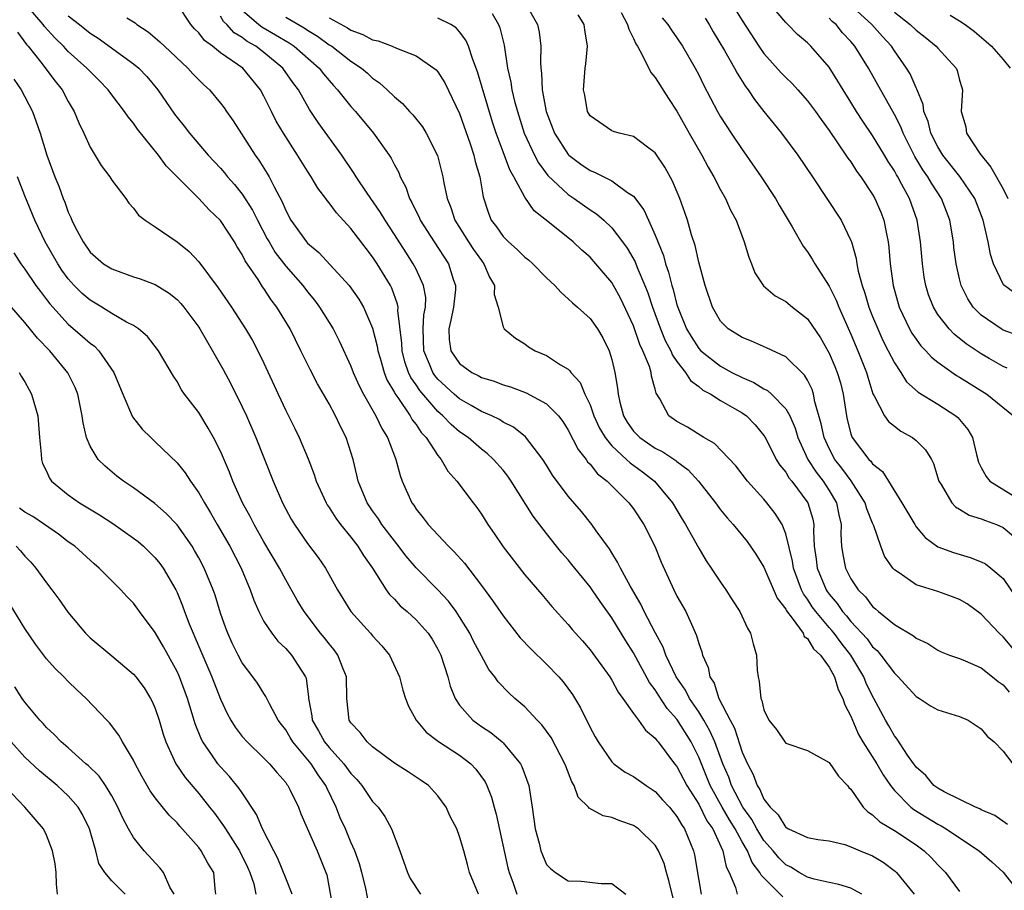
# Model space of a CAD drawing. Units: inches. Extents: x 2637000 to 2640000, y 1479000 to 1482000.
# Drawn here: x 2637827 to 2637917, y 1481709 to 1481789 of the extents above; entities that cross this region are included whole.
import ezdxf

# ---------------------------------------------------------------- set-up
doc = ezdxf.new("R2010")
doc.units = ezdxf.units.IN
doc.header["$MEASUREMENT"] = 0
doc.layers.add('LD26371479_2ft', color=220, linetype='Continuous')

msp = doc.modelspace()

# ---------------------------------------------------------------- linework, layer by layer
at = {"layer": 'LD26371479_2ft'}
for points, elevation in [([(2637891.626, 1481791.626), (2637893, 1481789.374), (2637894.541, 1481787), (2637895, 1481786.345), (2637896.574, 1481784.574), (2637897, 1481784.126), (2637897.583, 1481783.583), (2637898.123, 1481783), (2637899, 1481781.999), (2637899.739, 1481781), (2637900.253, 1481780.253), (2637901, 1481779.247), (2637902.55, 1481777), (2637902.724, 1481776.724), (2637903, 1481776.36), (2637903.523, 1481775.523), (2637903.916, 1481775), (2637905, 1481773.37), (2637905.208, 1481773), (2637905.745, 1481771.745), (2637906.033, 1481771), (2637906.265, 1481769.735), (2637906.431, 1481769), (2637906.496, 1481768.496), (2637906.625, 1481767), (2637906.893, 1481765), (2637907.44, 1481763), (2637908.396, 1481761), (2637908.613, 1481760.613), (2637909, 1481760.052), (2637909.447, 1481759.447), (2637909.882, 1481759), (2637910.404, 1481758.404), (2637911, 1481757.938), (2637912.727, 1481756.727), (2637913, 1481756.572), (2637915.513, 1481755), (2637917.951, 1481753)], 8370), ([(2637886.645, 1481708.645), (2637886.248, 1481710.248), (2637886.022, 1481711), (2637885.811, 1481711.811), (2637885.301, 1481713), (2637885, 1481713.512), (2637883.447, 1481715), (2637883, 1481715.322), (2637881.752, 1481715.752), (2637881, 1481716.065), (2637880.216, 1481716.216), (2637878.916, 1481716.916), (2637878.861, 1481717), (2637877.912, 1481717.912), (2637877.534, 1481719), (2637877.327, 1481719.327), (2637876.767, 1481720.767), (2637876.695, 1481721), (2637875.418, 1481723.418), (2637875, 1481724.001), (2637874.575, 1481724.575), (2637874.148, 1481725), (2637873, 1481726.242), (2637872.096, 1481727), (2637871.52, 1481727.52), (2637870.546, 1481728.546), (2637870.229, 1481729), (2637869.683, 1481729.683), (2637869, 1481730.916), (2637868.29, 1481732.29), (2637867.943, 1481733), (2637867, 1481734.512), (2637866.675, 1481735), (2637865.965, 1481735.965), (2637865, 1481737.01), (2637863, 1481739.03), (2637862.095, 1481740.095), (2637861.232, 1481741.232), (2637861, 1481741.501), (2637859.858, 1481743), (2637859.53, 1481743.53), (2637859, 1481744.251), (2637858.484, 1481745), (2637857.664, 1481747), (2637857.548, 1481747.548), (2637857.203, 1481749), (2637856.571, 1481751), (2637856.036, 1481752.036), (2637855.595, 1481753), (2637855, 1481754.099), (2637853.94, 1481755.94), (2637853.254, 1481757.254), (2637852.403, 1481759), (2637851.397, 1481761), (2637850.191, 1481763), (2637849.678, 1481763.677), (2637849, 1481764.718), (2637848.88, 1481764.879), (2637848.46, 1481765.54), (2637847.273, 1481767.273), (2637847, 1481767.846), (2637846.542, 1481768.542), (2637846.278, 1481769), (2637845, 1481770.979), (2637843.958, 1481771.958), (2637843, 1481772.993), (2637840.012, 1481776.012), (2637839.289, 1481777), (2637837.371, 1481779.371), (2637837, 1481779.918), (2637836.501, 1481780.501), (2637836.184, 1481781), (2637835, 1481782.539), (2637834.666, 1481783), (2637833.841, 1481783.841), (2637833, 1481784.669), (2637832.709, 1481785), (2637831, 1481786.539), (2637830.571, 1481787), (2637829.769, 1481787.769), (2637828.822, 1481788.821), (2637828.696, 1481789), (2637826.982, 1481791)], 8340), ([(2637896.742, 1481708.742), (2637894.738, 1481710.738), (2637894.638, 1481711), (2637893.919, 1481711.919), (2637893.485, 1481713), (2637893, 1481713.808), (2637892.352, 1481715), (2637891.833, 1481715.833), (2637891.168, 1481717), (2637890.067, 1481719), (2637889, 1481721.612), (2637888.305, 1481723), (2637887, 1481725.095), (2637886.091, 1481726.091), (2637885.3, 1481727.3), (2637885, 1481727.791), (2637884.469, 1481728.469), (2637883, 1481731.188), (2637882.294, 1481732.294), (2637881, 1481734.426), (2637879.928, 1481735.929), (2637879.203, 1481737), (2637879, 1481737.285), (2637877.59, 1481739), (2637877.339, 1481739.339), (2637877, 1481739.753), (2637876.405, 1481740.406), (2637875.923, 1481741), (2637875, 1481742.167), (2637873.774, 1481743.774), (2637871.755, 1481747), (2637871.451, 1481747.451), (2637871, 1481747.995), (2637870.119, 1481749), (2637869.538, 1481749.539), (2637869, 1481749.932), (2637867.775, 1481751), (2637867, 1481751.541), (2637866.212, 1481752.212), (2637865.466, 1481753), (2637865, 1481753.4), (2637863.328, 1481755.329), (2637863, 1481755.843), (2637862.521, 1481756.521), (2637862.308, 1481757), (2637861.969, 1481757.969), (2637861.711, 1481759), (2637861.685, 1481759.685), (2637861.319, 1481762.681), (2637861.339, 1481763), (2637861.294, 1481763.294), (2637860.755, 1481764.755), (2637860.627, 1481765), (2637859.417, 1481767), (2637859, 1481767.633), (2637858.393, 1481768.393), (2637857, 1481770.227), (2637855.668, 1481771.668), (2637855, 1481772.591), (2637854.807, 1481772.807), (2637854.681, 1481773), (2637853.948, 1481773.948), (2637853.337, 1481775), (2637853, 1481775.512), (2637852.079, 1481777), (2637850.784, 1481779), (2637850.129, 1481780.129), (2637849.69, 1481781), (2637849, 1481782.429), (2637848.694, 1481783), (2637847.046, 1481785), (2637845, 1481786.406), (2637844.252, 1481787), (2637843.532, 1481787.532), (2637843, 1481788.239), (2637842.616, 1481788.616), (2637842.272, 1481789), (2637841, 1481790.914)], 8346), ([(2637873.045, 1481791), (2637874.174, 1481789), (2637874.31, 1481788.31), (2637874.481, 1481787), (2637874.43, 1481785.57), (2637874.465, 1481785), (2637874.536, 1481784.536), (2637874.588, 1481783), (2637874.963, 1481781), (2637875.738, 1481779), (2637877, 1481777.047), (2637877.048, 1481777), (2637878.158, 1481776.159), (2637879, 1481775.562), (2637879.415, 1481775.415), (2637881, 1481774.612), (2637882.437, 1481773.563), (2637883, 1481773.203), (2637883.948, 1481771.948), (2637884.365, 1481771), (2637885, 1481769.634), (2637885.763, 1481767.763), (2637885.955, 1481767), (2637886.231, 1481766.231), (2637886.521, 1481765), (2637886.64, 1481764.64), (2637887, 1481763.204), (2637887.101, 1481762.899), (2637887.884, 1481761), (2637888.299, 1481760.299), (2637889, 1481759.198), (2637889.185, 1481759), (2637891, 1481757.569), (2637892.054, 1481757), (2637893, 1481756.519), (2637894.08, 1481756.08), (2637895, 1481755.505), (2637895.341, 1481755.341), (2637895.708, 1481755), (2637897, 1481753.655), (2637897.371, 1481753), (2637897.866, 1481751.866), (2637898.113, 1481751), (2637899.05, 1481749), (2637899.812, 1481747.812), (2637900.454, 1481747), (2637901, 1481746.143), (2637901.685, 1481745), (2637901.896, 1481743.896), (2637902.111, 1481743), (2637902.083, 1481742.083), (2637902.145, 1481741), (2637902.255, 1481740.255), (2637902.5, 1481739), (2637903, 1481737.998), (2637903.656, 1481737), (2637904.342, 1481736.342), (2637905, 1481735.461), (2637905.26, 1481735.26), (2637905.549, 1481735), (2637907, 1481733.809), (2637908.764, 1481732.764), (2637909, 1481732.539), (2637910.067, 1481732.068), (2637911, 1481731.443), (2637911.299, 1481731.299), (2637912.076, 1481731), (2637913, 1481730.681), (2637913.519, 1481730.481), (2637915, 1481729.813), (2637916.037, 1481729), (2637916.565, 1481728.565), (2637917, 1481728.248), (2637917.573, 1481727.573)], 8360), ([(2637917.38, 1481757.38), (2637917, 1481757.545), (2637915.712, 1481758.288), (2637915, 1481758.705), (2637913.616, 1481759.616), (2637912.507, 1481760.507), (2637912.034, 1481761), (2637911, 1481762.343), (2637910.586, 1481763), (2637910.146, 1481764.147), (2637909.887, 1481765), (2637909.754, 1481765.754), (2637909.585, 1481767), (2637909.4, 1481769), (2637909.098, 1481771), (2637908.394, 1481773), (2637907.7, 1481774.3), (2637907.306, 1481775), (2637907.186, 1481775.187), (2637907, 1481775.538), (2637906.418, 1481776.417), (2637906.083, 1481777), (2637905, 1481778.793), (2637904.1, 1481780.1), (2637903.521, 1481781), (2637903, 1481781.864), (2637902.284, 1481783), (2637901.805, 1481783.805), (2637901, 1481785.075), (2637899.323, 1481787), (2637899.153, 1481787.153), (2637899, 1481787.32), (2637898.091, 1481788.091), (2637897.203, 1481789), (2637897, 1481789.19), (2637895.268, 1481791.268)], 8372), ([(2637918.206, 1481764.206), (2637917.043, 1481765.043), (2637916.114, 1481767), (2637915.841, 1481767.841), (2637915.616, 1481769), (2637915.168, 1481771), (2637914.408, 1481773), (2637913.017, 1481775.017), (2637911.46, 1481777), (2637911, 1481777.749), (2637910.365, 1481779), (2637910.096, 1481780.096), (2637909.725, 1481781), (2637909.652, 1481781.652), (2637909.065, 1481783.064), (2637909, 1481783.177), (2637908.455, 1481784.455), (2637908.129, 1481785), (2637907, 1481786.594), (2637906.738, 1481787), (2637905.902, 1481787.902), (2637904.933, 1481789), (2637902.885, 1481790.885)], 8376), ([(2637831, 1481789.819), (2637832.037, 1481789), (2637833, 1481788.211), (2637833.749, 1481787.749), (2637837, 1481785.394), (2637837.477, 1481785), (2637838.217, 1481784.217), (2637839.232, 1481783), (2637840.769, 1481780.769), (2637841, 1481780.456), (2637841.658, 1481779.658), (2637842.157, 1481779), (2637843.877, 1481777), (2637845, 1481775.777), (2637845.358, 1481775.358), (2637845.635, 1481775), (2637846.284, 1481774.284), (2637847, 1481773.394), (2637847.939, 1481771.939), (2637848.395, 1481771), (2637849.301, 1481769.301), (2637849.464, 1481769), (2637850.038, 1481768.038), (2637851, 1481766.778), (2637852.573, 1481765), (2637853, 1481764.425), (2637853.642, 1481763.642), (2637854.121, 1481763), (2637855.357, 1481761), (2637855.921, 1481759.921), (2637857, 1481757.587), (2637857.219, 1481757), (2637857.76, 1481755.76), (2637858.151, 1481755), (2637859.296, 1481753), (2637859.842, 1481751.841), (2637860.38, 1481751), (2637861.087, 1481749.086), (2637861.134, 1481749), (2637861.517, 1481747.517), (2637861.719, 1481747), (2637862.61, 1481745), (2637862.778, 1481744.778), (2637863, 1481744.424), (2637863.634, 1481743.634), (2637864.107, 1481743), (2637865.982, 1481741), (2637866.506, 1481740.506), (2637867.443, 1481739.443), (2637869, 1481737.41), (2637870.029, 1481736.028), (2637871, 1481734.601), (2637872.585, 1481732.585), (2637873.562, 1481731.563), (2637875, 1481730.169), (2637876.131, 1481729), (2637876.53, 1481728.53), (2637877.378, 1481727.378), (2637878.127, 1481726.127), (2637878.675, 1481725), (2637878.792, 1481724.792), (2637879, 1481724.328), (2637879.462, 1481723.462), (2637879.734, 1481723), (2637881, 1481721.187), (2637881.203, 1481721), (2637882.235, 1481720.235), (2637883, 1481719.821), (2637884.153, 1481719), (2637885, 1481718.453), (2637885.679, 1481717.679), (2637886.303, 1481717), (2637887, 1481716.151), (2637887.405, 1481715.405), (2637887.693, 1481715), (2637888.522, 1481713), (2637888.618, 1481712.618), (2637889, 1481710.263), (2637889.229, 1481709)], 8342), ([(2637836.384, 1481789.616), (2637837.15, 1481789.15), (2637837.316, 1481789), (2637838.332, 1481788.332), (2637839.427, 1481787.427), (2637839.848, 1481787), (2637842.004, 1481785), (2637842.469, 1481784.469), (2637843, 1481783.91), (2637843.465, 1481783.464), (2637843.992, 1481783), (2637845, 1481781.772), (2637845.331, 1481781.332), (2637845.549, 1481781), (2637846.158, 1481780.158), (2637848.19, 1481777), (2637848.533, 1481776.532), (2637849.304, 1481775.305), (2637849.476, 1481775), (2637849.926, 1481774.074), (2637850.679, 1481772.68), (2637851, 1481771.881), (2637851.487, 1481771), (2637852.906, 1481769), (2637853, 1481768.893), (2637854.038, 1481768.038), (2637856.842, 1481765), (2637857.728, 1481763.728), (2637858.146, 1481763), (2637859, 1481761.082), (2637859.418, 1481759.418), (2637859.473, 1481759), (2637859.681, 1481758.319), (2637860.05, 1481757), (2637860.317, 1481756.317), (2637861, 1481755.161), (2637861.05, 1481755.049), (2637861.318, 1481754.682), (2637862.462, 1481753), (2637862.648, 1481752.648), (2637863, 1481752.203), (2637863.475, 1481751.475), (2637863.934, 1481751), (2637865, 1481749.357), (2637865.307, 1481749), (2637865.919, 1481747.919), (2637866.746, 1481747), (2637868.237, 1481745), (2637868.575, 1481744.575), (2637869, 1481743.961), (2637869.596, 1481743), (2637870.179, 1481742.179), (2637871, 1481740.952), (2637873, 1481738.374), (2637874.567, 1481736.567), (2637875.475, 1481735.475), (2637877, 1481733.798), (2637877.348, 1481733.348), (2637877.649, 1481733), (2637878.297, 1481732.297), (2637879, 1481731.482), (2637880.813, 1481729), (2637881, 1481728.702), (2637881.585, 1481727.585), (2637882.027, 1481727), (2637883, 1481725.617), (2637883.46, 1481725), (2637884.096, 1481724.096), (2637885, 1481723.346), (2637885.139, 1481723.139), (2637885.268, 1481723), (2637886.787, 1481721), (2637887, 1481720.74), (2637887.899, 1481719), (2637889, 1481717.277), (2637889.758, 1481715.758), (2637890.289, 1481715), (2637891.221, 1481713), (2637891.526, 1481711.526), (2637891.816, 1481711), (2637892.397, 1481709.603), (2637892.551, 1481709)], 8344), ([(2637903.997, 1481709), (2637903, 1481709.54), (2637901.903, 1481709.903), (2637901, 1481710.058), (2637899.63, 1481710.37), (2637899, 1481710.569), (2637898.241, 1481711), (2637897.478, 1481711.478), (2637897, 1481711.711), (2637896.357, 1481712.357), (2637895.837, 1481713), (2637895, 1481713.952), (2637894.344, 1481715), (2637893.873, 1481715.873), (2637893.062, 1481717), (2637892.027, 1481719), (2637891.762, 1481719.762), (2637891.233, 1481721), (2637890.484, 1481723), (2637890.036, 1481724.036), (2637889.477, 1481725), (2637889, 1481725.775), (2637888.16, 1481727), (2637887.776, 1481727.776), (2637886.919, 1481729), (2637885.972, 1481731), (2637885.726, 1481731.726), (2637885.017, 1481733), (2637883.991, 1481735), (2637883.679, 1481735.68), (2637882.71, 1481737.29), (2637881.789, 1481739), (2637881.541, 1481739.541), (2637881, 1481740.39), (2637880.78, 1481740.78), (2637880.605, 1481741), (2637879.572, 1481742.428), (2637879.175, 1481743), (2637878.204, 1481744.204), (2637877, 1481745.625), (2637875.56, 1481747.56), (2637875, 1481748.482), (2637874.662, 1481749), (2637873.07, 1481751.069), (2637871.954, 1481751.954), (2637871, 1481752.428), (2637870.661, 1481752.661), (2637869.954, 1481753), (2637869, 1481753.417), (2637868.056, 1481753.944), (2637867, 1481754.565), (2637866.494, 1481755), (2637865, 1481756.367), (2637864.711, 1481756.711), (2637864.527, 1481757), (2637864.245, 1481757.755), (2637863.718, 1481759), (2637863.648, 1481761), (2637863.711, 1481762.289), (2637863.855, 1481763), (2637863.882, 1481763.881), (2637863.69, 1481765), (2637863, 1481766.49), (2637862.739, 1481767), (2637862.048, 1481768.048), (2637861, 1481769.7), (2637860.137, 1481771), (2637859.724, 1481771.724), (2637858.508, 1481773.493), (2637857.495, 1481775), (2637857.309, 1481775.31), (2637856.157, 1481777), (2637853.994, 1481779.994), (2637853.193, 1481781.193), (2637852.164, 1481783), (2637851.667, 1481783.667), (2637850.746, 1481785), (2637849, 1481786.432), (2637848.246, 1481787), (2637847.452, 1481787.452), (2637847, 1481787.803), (2637846.246, 1481788.247), (2637845.576, 1481789), (2637845.278, 1481789.278), (2637845, 1481789.789)], 8348), ([(2637847, 1481790.329), (2637848.541, 1481789), (2637848.799, 1481788.799), (2637850.066, 1481788.066), (2637851.316, 1481787.315), (2637851.781, 1481787), (2637854.078, 1481785), (2637854.471, 1481784.471), (2637855, 1481783.843), (2637855.397, 1481783.397), (2637855.78, 1481783), (2637857, 1481781.455), (2637857.409, 1481781), (2637859.063, 1481779), (2637860.512, 1481777), (2637860.708, 1481776.708), (2637861, 1481776.107), (2637861.394, 1481775.394), (2637861.539, 1481775), (2637862.049, 1481774.049), (2637862.389, 1481773), (2637862.618, 1481772.618), (2637863, 1481771.802), (2637863.271, 1481771.271), (2637863.379, 1481771), (2637864.655, 1481769), (2637865.976, 1481767), (2637866.417, 1481765.583), (2637866.629, 1481765), (2637866.615, 1481764.615), (2637866.431, 1481763), (2637866.191, 1481761.81), (2637866.002, 1481761), (2637866.036, 1481760.036), (2637866.184, 1481759), (2637867, 1481757.812), (2637868.113, 1481757), (2637868.709, 1481756.709), (2637869, 1481756.539), (2637870.18, 1481756.18), (2637871, 1481755.863), (2637871.669, 1481755.669), (2637873.129, 1481755.129), (2637875, 1481754.117), (2637876.109, 1481753), (2637876.497, 1481752.497), (2637877, 1481751.696), (2637877.905, 1481749.905), (2637878.635, 1481749), (2637878.778, 1481748.778), (2637879, 1481748.553), (2637879.683, 1481747.683), (2637880.569, 1481747), (2637882.582, 1481745), (2637883, 1481744.462), (2637883.958, 1481743), (2637884.972, 1481741), (2637885.548, 1481739.548), (2637886.708, 1481737), (2637887, 1481736.419), (2637887.804, 1481735), (2637888.445, 1481733.555), (2637888.808, 1481732.808), (2637889, 1481732.063), (2637889.279, 1481731.279), (2637889.342, 1481731), (2637889.856, 1481729.856), (2637890.008, 1481729), (2637890.416, 1481728.416), (2637890.86, 1481727), (2637891.88, 1481725), (2637892.279, 1481724.279), (2637893, 1481722.069), (2637893.475, 1481721), (2637894.003, 1481720.003), (2637894.366, 1481719), (2637894.627, 1481718.627), (2637895, 1481717.74), (2637895.562, 1481717), (2637896.31, 1481716.31), (2637897, 1481715.144), (2637897.11, 1481715.11), (2637897.26, 1481715), (2637899, 1481714.198), (2637899.973, 1481714.027), (2637901, 1481713.893), (2637902.446, 1481713.554), (2637903, 1481713.368), (2637903.85, 1481713), (2637905, 1481712.532), (2637905.957, 1481711.957), (2637907.096, 1481711.096), (2637907.19, 1481711), (2637908.826, 1481709)], 8350), ([(2637851, 1481789.673), (2637852.693, 1481788.693), (2637853, 1481788.485), (2637853.922, 1481787.922), (2637855, 1481787.152), (2637855.245, 1481787), (2637857, 1481785.63), (2637857.96, 1481785), (2637858.518, 1481784.518), (2637859, 1481784.056), (2637859.636, 1481783.636), (2637860.347, 1481783), (2637861, 1481782.35), (2637861.738, 1481781.738), (2637862.4, 1481781), (2637862.698, 1481780.698), (2637863.579, 1481779.579), (2637863.929, 1481779), (2637864.967, 1481776.966), (2637865.466, 1481775), (2637865.55, 1481774.45), (2637865.847, 1481773), (2637866.183, 1481772.183), (2637866.559, 1481771), (2637867.824, 1481769), (2637868.293, 1481768.293), (2637869, 1481767.296), (2637869.244, 1481767), (2637869.749, 1481765.749), (2637870.204, 1481765), (2637870.175, 1481764.175), (2637870.547, 1481763), (2637871, 1481761.202), (2637871.095, 1481761), (2637872.144, 1481760.144), (2637873, 1481759.619), (2637873.344, 1481759.344), (2637873.943, 1481759), (2637875, 1481758.558), (2637876.29, 1481757.71), (2637877, 1481757.291), (2637877.151, 1481757.151), (2637877.235, 1481757), (2637878.084, 1481756.084), (2637878.533, 1481755), (2637879, 1481754.033), (2637879.359, 1481753), (2637879.869, 1481751.869), (2637880.378, 1481751), (2637881, 1481750.248), (2637882.36, 1481749), (2637882.684, 1481748.684), (2637883.84, 1481747.839), (2637884.94, 1481747), (2637886.578, 1481745), (2637887.485, 1481743.485), (2637887.792, 1481743), (2637889, 1481740.82), (2637889.681, 1481739.681), (2637890.155, 1481739), (2637891, 1481737.698), (2637891.488, 1481737), (2637892.089, 1481736.089), (2637892.775, 1481735), (2637893.483, 1481733.483), (2637893.771, 1481733), (2637894.017, 1481732.017), (2637894.308, 1481731), (2637894.39, 1481729.61), (2637894.459, 1481729), (2637894.57, 1481728.57), (2637894.711, 1481727), (2637894.806, 1481726.806), (2637895, 1481725.964), (2637895.46, 1481725), (2637896.143, 1481724.143), (2637896.912, 1481723), (2637897, 1481722.891), (2637899, 1481722.228), (2637900.721, 1481721.279), (2637901, 1481721.111), (2637901.847, 1481719.847), (2637902.684, 1481719), (2637902.82, 1481718.82), (2637903, 1481718.656), (2637904.139, 1481717), (2637904.562, 1481716.562), (2637905, 1481716.297), (2637905.652, 1481715.652), (2637907, 1481714.862), (2637909, 1481713.527), (2637909.746, 1481713), (2637910.385, 1481712.385), (2637911, 1481711.711), (2637911.71, 1481711), (2637913, 1481709.258)], 8352), ([(2637855, 1481789.619), (2637856.698, 1481788.698), (2637857, 1481788.495), (2637858.094, 1481788.094), (2637859, 1481787.603), (2637859.497, 1481787.497), (2637860.791, 1481787), (2637861.181, 1481786.819), (2637863, 1481786.122), (2637864.638, 1481785), (2637864.835, 1481784.835), (2637865, 1481784.643), (2637865.637, 1481783.637), (2637867, 1481780.828), (2637867.963, 1481778.037), (2637868.298, 1481777), (2637868.418, 1481776.418), (2637868.854, 1481775), (2637869.158, 1481773.158), (2637869.655, 1481771.654), (2637869.918, 1481771), (2637870.388, 1481770.388), (2637871, 1481769.519), (2637871.507, 1481769), (2637872.304, 1481768.304), (2637873, 1481767.612), (2637873.349, 1481767.35), (2637873.743, 1481767), (2637875, 1481765.701), (2637875.757, 1481765), (2637876.34, 1481764.34), (2637877, 1481763.783), (2637877.387, 1481763.388), (2637877.859, 1481763), (2637879, 1481761.969), (2637879.68, 1481761), (2637880.171, 1481760.171), (2637880.746, 1481759), (2637881, 1481758.187), (2637881.296, 1481757), (2637881.54, 1481755.54), (2637881.587, 1481755), (2637881.743, 1481754.257), (2637882.079, 1481753), (2637882.423, 1481752.423), (2637883, 1481751.603), (2637883.578, 1481751), (2637885, 1481750.034), (2637885.703, 1481749.703), (2637886.898, 1481748.898), (2637887, 1481748.806), (2637888.043, 1481748.043), (2637888.992, 1481747), (2637890.544, 1481745), (2637891, 1481744.373), (2637891.616, 1481743.616), (2637892.163, 1481743), (2637893.445, 1481741.445), (2637894.265, 1481740.265), (2637895, 1481739.093), (2637896.224, 1481736.224), (2637897, 1481735.215), (2637897.068, 1481735.067), (2637897.599, 1481734.401), (2637898.599, 1481733), (2637898.714, 1481732.714), (2637899, 1481732.514), (2637899.558, 1481731.558), (2637900.201, 1481731), (2637901, 1481729.889), (2637901.48, 1481729), (2637901.829, 1481727.829), (2637902.271, 1481727), (2637902.433, 1481726.433), (2637903, 1481725.365), (2637903.14, 1481725), (2637903.7, 1481723.7), (2637904.107, 1481723), (2637905.386, 1481721), (2637905.967, 1481719.967), (2637906.632, 1481719), (2637907, 1481718.544), (2637908.524, 1481717), (2637908.785, 1481716.785), (2637911, 1481715.435), (2637911.299, 1481715.299), (2637911.779, 1481715), (2637913, 1481714.183), (2637914.815, 1481713), (2637915.973, 1481711.973), (2637917.014, 1481711.014), (2637917.894, 1481709.894)], 8354), ([(2637917.422, 1481715.422), (2637916.237, 1481716.237), (2637915, 1481716.759), (2637914.85, 1481716.85), (2637914.451, 1481717), (2637911.595, 1481718.405), (2637911, 1481718.742), (2637910.642, 1481719), (2637909.907, 1481719.907), (2637909, 1481720.673), (2637908.216, 1481721.784), (2637907.264, 1481723.264), (2637907, 1481723.568), (2637906.491, 1481724.491), (2637906.19, 1481725), (2637905.123, 1481727), (2637905, 1481727.207), (2637904.414, 1481728.414), (2637904.181, 1481729), (2637902.993, 1481731), (2637902.108, 1481732.108), (2637901.453, 1481733), (2637901.252, 1481733.252), (2637901, 1481733.53), (2637899.763, 1481735), (2637899.443, 1481735.443), (2637899, 1481736.154), (2637898.634, 1481736.634), (2637898.466, 1481737), (2637898.163, 1481737.837), (2637897.707, 1481739), (2637897.621, 1481739.621), (2637897, 1481742.146), (2637896.663, 1481743), (2637896.032, 1481744.032), (2637895.276, 1481745), (2637895, 1481745.326), (2637893.498, 1481747), (2637892.412, 1481748.412), (2637890.46, 1481750.461), (2637889.48, 1481751), (2637887.955, 1481751.955), (2637887, 1481752.476), (2637886.255, 1481753), (2637885.436, 1481754.565), (2637885.084, 1481755.084), (2637885, 1481755.447), (2637884.653, 1481756.653), (2637884.622, 1481757), (2637884.47, 1481757.53), (2637883.862, 1481759), (2637883.574, 1481759.574), (2637883, 1481761.271), (2637881.818, 1481763.817), (2637881.17, 1481765), (2637881, 1481765.284), (2637879.542, 1481767), (2637879, 1481767.597), (2637878.244, 1481768.244), (2637877.461, 1481769), (2637875.108, 1481770.892), (2637873.857, 1481771.857), (2637873, 1481773.138), (2637872, 1481775), (2637871.63, 1481775.63), (2637871, 1481777.28), (2637870.368, 1481779), (2637870.037, 1481780.037), (2637868.661, 1481784.661), (2637868.202, 1481785.798), (2637867.814, 1481787), (2637867.576, 1481787.576), (2637867, 1481788.341), (2637866.689, 1481788.688), (2637866.185, 1481789), (2637865, 1481789.591)], 8356), ([(2637870.008, 1481790.008), (2637870.577, 1481789), (2637870.7, 1481788.701), (2637871.093, 1481787.093), (2637871.407, 1481785), (2637871.708, 1481783.708), (2637871.799, 1481783), (2637872.053, 1481781.947), (2637872.312, 1481781), (2637872.952, 1481779), (2637873.878, 1481777), (2637874.269, 1481776.269), (2637875.131, 1481775.131), (2637877, 1481773.373), (2637877.553, 1481773), (2637879, 1481771.957), (2637879.593, 1481771.593), (2637880.259, 1481771), (2637881, 1481770.291), (2637881.999, 1481769), (2637882.425, 1481768.425), (2637883.161, 1481767.162), (2637883.348, 1481766.651), (2637884.045, 1481765), (2637884.316, 1481764.315), (2637884.736, 1481763), (2637885.475, 1481761), (2637885.926, 1481759.927), (2637886.429, 1481759), (2637886.586, 1481758.585), (2637887, 1481758.019), (2637887.799, 1481757), (2637888.242, 1481756.242), (2637889, 1481755.699), (2637889.382, 1481755.382), (2637890.104, 1481755), (2637891, 1481754.423), (2637892.306, 1481753.694), (2637893, 1481753.288), (2637893.406, 1481753), (2637894.185, 1481752.185), (2637895, 1481751.203), (2637895.082, 1481751.082), (2637895.259, 1481750.741), (2637896.137, 1481749), (2637896.462, 1481748.461), (2637897, 1481747.825), (2637897.303, 1481747.303), (2637897.556, 1481747), (2637899.042, 1481745), (2637899.485, 1481743.485), (2637899.578, 1481743), (2637899.561, 1481742.439), (2637899.635, 1481741), (2637899.809, 1481739.809), (2637899.902, 1481739), (2637900.728, 1481737), (2637900.833, 1481736.833), (2637901, 1481736.601), (2637901.734, 1481735.734), (2637902.237, 1481735), (2637902.599, 1481734.599), (2637903, 1481734.099), (2637904.484, 1481732.484), (2637905, 1481731.754), (2637905.409, 1481731.409), (2637905.747, 1481731), (2637907, 1481729.324), (2637907.342, 1481729), (2637909, 1481727.177), (2637909.306, 1481727), (2637910.336, 1481726.336), (2637911, 1481725.949), (2637913, 1481725.352), (2637913.804, 1481725), (2637915, 1481724.225), (2637915.543, 1481723.543), (2637916.196, 1481723), (2637917, 1481722.166), (2637917.899, 1481721)], 8358), ([(2637918.435, 1481731), (2637917, 1481732.682), (2637916.656, 1481733), (2637915, 1481734.769), (2637913.699, 1481735.699), (2637913, 1481736.104), (2637912.355, 1481736.355), (2637911, 1481736.83), (2637909, 1481737.45), (2637907.443, 1481738.557), (2637907, 1481738.835), (2637906.854, 1481739), (2637906.108, 1481740.108), (2637905.762, 1481741), (2637905.113, 1481742.887), (2637905, 1481743.13), (2637904.456, 1481744.456), (2637904.316, 1481745), (2637903.027, 1481747.027), (2637902.181, 1481748.181), (2637901.533, 1481749), (2637901, 1481749.992), (2637900.527, 1481751), (2637900.273, 1481752.273), (2637899.692, 1481754.309), (2637899.566, 1481755), (2637899.428, 1481755.429), (2637899, 1481756.282), (2637898.738, 1481756.738), (2637897, 1481758.424), (2637895.25, 1481759.25), (2637893.863, 1481759.863), (2637893, 1481760.204), (2637892.519, 1481760.519), (2637891.72, 1481761), (2637891, 1481761.71), (2637890.267, 1481763), (2637889.588, 1481765), (2637889, 1481767.142), (2637888.675, 1481768.675), (2637888.347, 1481769.653), (2637887.968, 1481771), (2637887.721, 1481771.721), (2637887.248, 1481773), (2637886.601, 1481774.602), (2637885.887, 1481775.888), (2637885, 1481777.195), (2637884.281, 1481777.719), (2637883, 1481778.69), (2637881.686, 1481779), (2637881.16, 1481779.16), (2637881, 1481779.231), (2637879, 1481780.598), (2637878.766, 1481781), (2637878.508, 1481782.508), (2637878.407, 1481783), (2637878.564, 1481785), (2637878.621, 1481785.379), (2637878.781, 1481787), (2637878.519, 1481788.519), (2637878.457, 1481789), (2637877.906, 1481789.906)], 8362), ([(2637881.877, 1481790.123), (2637882.462, 1481789), (2637882.569, 1481788.569), (2637883, 1481787.728), (2637883.217, 1481787.217), (2637883.356, 1481787), (2637883.831, 1481786.169), (2637884.59, 1481784.59), (2637885, 1481784.129), (2637886.212, 1481782.212), (2637887, 1481781.038), (2637888.133, 1481779), (2637889.297, 1481777), (2637889.881, 1481775.881), (2637890.396, 1481775), (2637891, 1481773.8), (2637891.454, 1481773), (2637891.934, 1481771.934), (2637892.438, 1481771), (2637893.192, 1481769), (2637893.598, 1481767.598), (2637893.851, 1481767), (2637894.169, 1481766.169), (2637894.975, 1481764.975), (2637896.048, 1481764.048), (2637897, 1481763.517), (2637897.621, 1481763), (2637899, 1481761.928), (2637900.193, 1481760.193), (2637900.885, 1481759), (2637901, 1481758.785), (2637901.531, 1481757.531), (2637901.737, 1481757), (2637902.03, 1481756.03), (2637902.283, 1481755), (2637902.59, 1481753), (2637902.664, 1481752.664), (2637903, 1481751.354), (2637903.085, 1481751.085), (2637903.132, 1481751), (2637904.66, 1481749), (2637904.834, 1481748.834), (2637905, 1481748.59), (2637905.894, 1481747.894), (2637906.467, 1481747), (2637907.698, 1481745), (2637908.871, 1481743), (2637909, 1481742.803), (2637909.82, 1481741.82), (2637911, 1481740.956), (2637912.426, 1481740.426), (2637913.984, 1481739.984), (2637915, 1481739.578), (2637915.378, 1481739.378), (2637915.868, 1481739), (2637917, 1481738.045), (2637918.238, 1481736.238)], 8364), ([(2637885.635, 1481789.635), (2637886.17, 1481789), (2637886.491, 1481788.491), (2637887, 1481787.777), (2637887.512, 1481787), (2637888.661, 1481785), (2637889, 1481784.366), (2637889.451, 1481783.452), (2637890.725, 1481781), (2637891, 1481780.523), (2637891.991, 1481779), (2637893, 1481777.502), (2637893.371, 1481777), (2637894.751, 1481775), (2637896.066, 1481773), (2637896.402, 1481772.401), (2637897.606, 1481770.395), (2637898.606, 1481768.606), (2637899, 1481768.102), (2637899.429, 1481767.429), (2637899.668, 1481767), (2637901, 1481764.937), (2637901.647, 1481763.647), (2637901.893, 1481763), (2637903, 1481760.527), (2637903.653, 1481759), (2637904.44, 1481757), (2637904.555, 1481756.555), (2637905.033, 1481755.033), (2637905.142, 1481754.858), (2637906.093, 1481753), (2637906.47, 1481752.47), (2637907, 1481752.042), (2637907.608, 1481751.608), (2637908.675, 1481751), (2637909, 1481750.742), (2637909.88, 1481749.88), (2637910.403, 1481749), (2637910.613, 1481748.613), (2637911.107, 1481747), (2637911.314, 1481746.686), (2637912.278, 1481745), (2637912.622, 1481744.622), (2637913, 1481744.41), (2637913.872, 1481743.872), (2637915, 1481743.539), (2637915.372, 1481743.372), (2637916.39, 1481743), (2637917, 1481742.729), (2637917.947, 1481741.947)], 8366), ([(2637889.588, 1481789.588), (2637889.971, 1481789), (2637890.344, 1481788.344), (2637891.374, 1481786.626), (2637892.287, 1481785), (2637892.526, 1481784.526), (2637893.302, 1481783.302), (2637893.546, 1481783), (2637894.118, 1481782.118), (2637895, 1481780.995), (2637896.617, 1481779), (2637898.12, 1481777), (2637899.481, 1481775), (2637902.106, 1481771), (2637903, 1481769.139), (2637903.051, 1481769), (2637903.48, 1481767.48), (2637903.543, 1481767), (2637903.671, 1481766.329), (2637904.034, 1481765), (2637904.296, 1481764.296), (2637904.662, 1481763), (2637905, 1481762.14), (2637905.465, 1481761), (2637905.948, 1481759.948), (2637906.441, 1481759), (2637907, 1481757.872), (2637907.588, 1481757), (2637908.131, 1481756.131), (2637909.195, 1481755.195), (2637911, 1481754.088), (2637912.659, 1481753), (2637912.844, 1481752.844), (2637913.754, 1481751.753), (2637914.177, 1481751), (2637914.545, 1481749.455), (2637914.752, 1481748.752), (2637915, 1481748.248), (2637915.435, 1481747.435), (2637915.79, 1481747), (2637918.996, 1481744.996)], 8368), ([(2637918.403, 1481760.403), (2637917, 1481760.897), (2637916.823, 1481761), (2637915, 1481762.255), (2637914.257, 1481763), (2637913.763, 1481763.763), (2637913.154, 1481765), (2637913, 1481765.611), (2637912.689, 1481767), (2637912.481, 1481768.48), (2637912.426, 1481769), (2637912.09, 1481771), (2637911.338, 1481773), (2637910.411, 1481774.411), (2637910.081, 1481775), (2637909.63, 1481775.63), (2637908.879, 1481776.879), (2637907.802, 1481779), (2637907.586, 1481779.585), (2637907, 1481780.727), (2637904.608, 1481785), (2637903.364, 1481787), (2637903, 1481787.433), (2637902.243, 1481788.243), (2637901.631, 1481789), (2637901.29, 1481789.29), (2637901, 1481789.589)], 8374), ([(2637907, 1481790.131), (2637908.46, 1481789), (2637909, 1481788.481), (2637909.84, 1481787.84), (2637910.86, 1481787), (2637911, 1481786.83), (2637912.691, 1481785), (2637912.781, 1481784.781), (2637913, 1481783.899), (2637913.197, 1481783.197), (2637913.272, 1481783), (2637913.151, 1481781), (2637913.582, 1481779.582), (2637913.652, 1481779), (2637914.864, 1481777.136), (2637915.88, 1481775.88), (2637917, 1481773.895), (2637917.44, 1481773)], 8378), ([(2637912.141, 1481789.859), (2637913, 1481789.356), (2637913.513, 1481789), (2637914.366, 1481788.366), (2637915.449, 1481787.449), (2637915.926, 1481787), (2637917, 1481785.799), (2637917.649, 1481785)], 8380), ([(2637826.312, 1481788.312), (2637827.166, 1481787.166), (2637827.316, 1481787), (2637828.469, 1481785.531), (2637829.785, 1481783.785), (2637830.428, 1481783), (2637831, 1481781.933), (2637831.552, 1481781), (2637831.963, 1481779.963), (2637832.426, 1481779), (2637833, 1481777.719), (2637834.035, 1481776.034), (2637834.809, 1481775), (2637835, 1481774.687), (2637836.285, 1481773), (2637836.566, 1481772.566), (2637837, 1481772.097), (2637837.469, 1481771.469), (2637838.077, 1481771), (2637839, 1481770.4), (2637841, 1481769.025), (2637842.11, 1481768.11), (2637843, 1481767.174), (2637844.795, 1481764.795), (2637846.011, 1481763), (2637847.307, 1481761), (2637847.935, 1481759.935), (2637848.441, 1481759), (2637849, 1481757.836), (2637850.294, 1481755), (2637851, 1481753.508), (2637851.84, 1481751.84), (2637852.241, 1481751), (2637853.052, 1481749.052), (2637853.621, 1481747.621), (2637853.813, 1481747), (2637854.717, 1481745), (2637854.821, 1481744.82), (2637855, 1481744.571), (2637855.6, 1481743.601), (2637856.053, 1481743), (2637857, 1481741.833), (2637857.645, 1481741), (2637858.157, 1481740.158), (2637858.982, 1481739), (2637860.245, 1481737), (2637860.56, 1481736.56), (2637861, 1481736.132), (2637861.541, 1481735.541), (2637862.175, 1481735), (2637863, 1481734.248), (2637864.114, 1481733), (2637864.463, 1481732.463), (2637865, 1481731.554), (2637865.275, 1481731), (2637865.923, 1481729), (2637866.145, 1481728.145), (2637866.597, 1481727), (2637867, 1481726.391), (2637868.229, 1481725), (2637868.666, 1481724.666), (2637869, 1481724.433), (2637869.868, 1481723.868), (2637870.906, 1481723), (2637871, 1481722.908), (2637872.591, 1481721), (2637872.733, 1481720.733), (2637873.358, 1481719), (2637873.667, 1481717), (2637873.946, 1481715), (2637874.306, 1481713.694), (2637874.473, 1481713), (2637874.617, 1481712.617), (2637875, 1481711.721), (2637875.351, 1481711.351), (2637875.814, 1481711), (2637877, 1481710.223), (2637878.189, 1481710.189), (2637880.032, 1481709.968), (2637881, 1481709.989), (2637882.284, 1481709)], 8338), ([(2637825.992, 1481783.992), (2637826.669, 1481783), (2637827.705, 1481781), (2637828.055, 1481780.055), (2637828.411, 1481779), (2637829.032, 1481777), (2637829.768, 1481775), (2637830.131, 1481774.131), (2637830.526, 1481773), (2637830.674, 1481772.674), (2637831, 1481771.744), (2637831.245, 1481771.246), (2637831.332, 1481771), (2637831.642, 1481770.358), (2637832.358, 1481769), (2637833, 1481768.075), (2637834.248, 1481767), (2637835, 1481766.517), (2637837, 1481765.806), (2637837.617, 1481765.617), (2637839, 1481765.08), (2637840.286, 1481764.286), (2637841, 1481763.7), (2637841.346, 1481763.345), (2637841.622, 1481763), (2637843, 1481761.153), (2637843.1, 1481761), (2637844.277, 1481759), (2637845.255, 1481757.255), (2637845.945, 1481755.945), (2637847, 1481753.829), (2637847.389, 1481753), (2637848.262, 1481751), (2637849.844, 1481747), (2637850.695, 1481745), (2637851, 1481744.413), (2637851.506, 1481743.505), (2637851.807, 1481743), (2637853, 1481741.267), (2637853.972, 1481739.972), (2637854.651, 1481739), (2637855.777, 1481737), (2637856.987, 1481735), (2637858.807, 1481733), (2637859, 1481732.759), (2637859.84, 1481731.839), (2637860.548, 1481731), (2637861.457, 1481729), (2637861.771, 1481727.771), (2637862.021, 1481727), (2637862.305, 1481726.305), (2637863.003, 1481725), (2637863.916, 1481723.916), (2637865.049, 1481723.049), (2637867, 1481721.789), (2637868.023, 1481721), (2637868.502, 1481720.502), (2637869.34, 1481719.34), (2637869.497, 1481719), (2637869.934, 1481717.934), (2637870.179, 1481717), (2637870.371, 1481716.371), (2637871.436, 1481711.436), (2637871.552, 1481711), (2637871.893, 1481710.107), (2637872.263, 1481709)], 8336), ([(2637868.746, 1481709), (2637867.921, 1481711), (2637867.715, 1481711.715), (2637867.379, 1481713), (2637867, 1481714.298), (2637866.732, 1481715), (2637866.136, 1481716.136), (2637865.767, 1481717), (2637865, 1481718.042), (2637864.139, 1481719), (2637863.466, 1481719.465), (2637862.261, 1481720.261), (2637861, 1481721.06), (2637859, 1481722.544), (2637858.495, 1481723), (2637857.859, 1481723.86), (2637857, 1481724.77), (2637856.853, 1481725), (2637856.619, 1481727), (2637856.579, 1481729), (2637856.28, 1481729.72), (2637855.804, 1481731), (2637855.469, 1481731.469), (2637855, 1481732.029), (2637854.575, 1481732.575), (2637854.21, 1481733), (2637852.689, 1481735), (2637852.055, 1481736.055), (2637851, 1481737.903), (2637850.433, 1481739), (2637849, 1481741.422), (2637848.09, 1481743), (2637847.73, 1481743.73), (2637847.037, 1481745), (2637846.146, 1481747), (2637845.828, 1481747.828), (2637845, 1481749.742), (2637844.363, 1481751), (2637843.88, 1481751.88), (2637843, 1481753.307), (2637841.701, 1481755), (2637841.41, 1481755.41), (2637841, 1481756.16), (2637840.667, 1481756.667), (2637839.293, 1481759), (2637838.29, 1481760.29), (2637837.466, 1481761), (2637837, 1481761.308), (2637836.368, 1481761.633), (2637835, 1481762.435), (2637834.095, 1481763), (2637833, 1481763.641), (2637832.267, 1481764.267), (2637831.535, 1481765), (2637831, 1481765.595), (2637830.41, 1481766.409), (2637830.028, 1481767), (2637828.875, 1481769), (2637827.912, 1481771), (2637827, 1481773.253), (2637826.336, 1481775)], 8334), ([(2637825.994, 1481767.995), (2637826.636, 1481767), (2637827, 1481766.506), (2637828.022, 1481765), (2637828.432, 1481764.432), (2637829, 1481763.707), (2637829.297, 1481763.297), (2637831, 1481761.441), (2637832.319, 1481760.318), (2637833, 1481759.691), (2637833.4, 1481759.4), (2637833.793, 1481759), (2637835.197, 1481757), (2637836.021, 1481755), (2637836.916, 1481752.916), (2637837.788, 1481751.789), (2637838.58, 1481751), (2637839, 1481750.62), (2637841, 1481748.676), (2637841.755, 1481747.754), (2637842.231, 1481747), (2637843, 1481745.928), (2637843.518, 1481745), (2637844.086, 1481744.086), (2637844.696, 1481743), (2637845.861, 1481741), (2637846.903, 1481739), (2637847.735, 1481737), (2637848.061, 1481736.061), (2637848.527, 1481735), (2637849, 1481734.1), (2637849.715, 1481733), (2637850.28, 1481732.279), (2637851, 1481731.594), (2637851.538, 1481731), (2637852.496, 1481729.504), (2637852.836, 1481729), (2637852.882, 1481728.881), (2637853.11, 1481727.11), (2637853.11, 1481727), (2637853.413, 1481725.413), (2637853.446, 1481725), (2637854.028, 1481724.028), (2637854.585, 1481723), (2637855, 1481722.493), (2637856.354, 1481721), (2637857, 1481720.087), (2637857.536, 1481719.536), (2637858, 1481719), (2637859, 1481717.535), (2637859.511, 1481717), (2637860.136, 1481716.136), (2637860.736, 1481715), (2637861.502, 1481713), (2637862.192, 1481711), (2637862.451, 1481710.451), (2637863.394, 1481709)], 8332), ([(2637858.565, 1481708.565), (2637858.338, 1481709.662), (2637858.011, 1481711), (2637857.794, 1481711.795), (2637857.364, 1481713), (2637857, 1481713.795), (2637856.489, 1481715), (2637856.024, 1481716.024), (2637855.636, 1481717), (2637854.782, 1481718.782), (2637854.696, 1481719), (2637853.981, 1481719.981), (2637853.342, 1481721), (2637851.657, 1481723), (2637851.405, 1481723.405), (2637851, 1481724.109), (2637850.6, 1481724.6), (2637850.305, 1481725), (2637849.496, 1481726.504), (2637849.184, 1481727.184), (2637849, 1481727.45), (2637848.399, 1481728.399), (2637847.977, 1481729), (2637847, 1481730.291), (2637846.626, 1481731), (2637846.086, 1481732.086), (2637845.671, 1481733), (2637845.483, 1481733.483), (2637845, 1481734.851), (2637844.497, 1481736.497), (2637844.322, 1481737), (2637843.51, 1481739), (2637843, 1481739.956), (2637842.622, 1481740.622), (2637842.384, 1481741), (2637841, 1481742.963), (2637840.017, 1481744.018), (2637838.953, 1481744.953), (2637837, 1481746.386), (2637836.077, 1481747), (2637835.47, 1481747.47), (2637834.375, 1481748.375), (2637833.756, 1481749), (2637833, 1481750.23), (2637832.675, 1481751), (2637832.354, 1481752.354), (2637832.281, 1481753), (2637831.87, 1481755), (2637831.624, 1481755.624), (2637830.964, 1481756.964), (2637829.285, 1481759), (2637828.163, 1481760.163), (2637827, 1481761.594), (2637825.771, 1481763)], 8330), ([(2637826.484, 1481757), (2637826.663, 1481756.663), (2637827, 1481756.131), (2637827.392, 1481755.393), (2637827.627, 1481755), (2637828.184, 1481753), (2637828.361, 1481751), (2637828.513, 1481749.487), (2637828.525, 1481749), (2637828.633, 1481748.632), (2637829, 1481747.908), (2637829.266, 1481747.266), (2637829.462, 1481747), (2637831, 1481745.741), (2637832.031, 1481745), (2637833.883, 1481743.883), (2637835.101, 1481743.101), (2637837, 1481741.762), (2637837.433, 1481741.433), (2637837.924, 1481741), (2637838.474, 1481740.474), (2637839, 1481739.938), (2637839.425, 1481739.425), (2637839.724, 1481739), (2637840.887, 1481737), (2637841, 1481736.763), (2637841.518, 1481735.518), (2637841.695, 1481735), (2637842.119, 1481733.88), (2637842.48, 1481733), (2637842.645, 1481732.645), (2637844.199, 1481729), (2637845, 1481726.93), (2637845.621, 1481725.621), (2637845.965, 1481725), (2637846.358, 1481724.358), (2637847, 1481723.512), (2637847.453, 1481723), (2637849, 1481721.517), (2637849.503, 1481721), (2637850.185, 1481720.185), (2637851, 1481719.26), (2637851.102, 1481719.102), (2637851.19, 1481719), (2637851.385, 1481718.615), (2637852.165, 1481717), (2637852.401, 1481716.401), (2637853.896, 1481713), (2637854.703, 1481711), (2637854.771, 1481710.771), (2637855.457, 1481707)], 8328), ([(2637851.594, 1481709), (2637851, 1481710.465), (2637850.287, 1481712.287), (2637849.897, 1481713), (2637848.866, 1481715), (2637848.326, 1481716.326), (2637847, 1481718.309), (2637846.734, 1481718.734), (2637845.822, 1481719.822), (2637845, 1481720.712), (2637844.763, 1481721), (2637844.273, 1481721.727), (2637843.376, 1481723), (2637843.24, 1481723.24), (2637842.666, 1481724.666), (2637842.397, 1481725.603), (2637841.962, 1481727), (2637841.218, 1481729), (2637841, 1481729.486), (2637839.753, 1481731.753), (2637839, 1481733.059), (2637837.537, 1481735), (2637837, 1481735.765), (2637836.384, 1481736.384), (2637835.822, 1481737), (2637835, 1481737.816), (2637833.852, 1481739), (2637833.374, 1481739.375), (2637831.603, 1481741), (2637831, 1481741.42), (2637830.11, 1481742.11), (2637828.804, 1481743), (2637827.729, 1481743.73), (2637827, 1481744.153), (2637826.505, 1481744.505)], 8326), ([(2637826.207, 1481741), (2637826.588, 1481740.588), (2637827, 1481740.105), (2637827.546, 1481739.546), (2637828.025, 1481739), (2637829, 1481737.644), (2637829.495, 1481737), (2637830.125, 1481736.125), (2637830.941, 1481734.941), (2637832.578, 1481733), (2637832.783, 1481732.782), (2637833, 1481732.58), (2637835, 1481730.931), (2637837, 1481729.248), (2637837.207, 1481729), (2637837.971, 1481727.971), (2637838.575, 1481727), (2637838.725, 1481726.725), (2637839, 1481726.076), (2637839.361, 1481725), (2637839.732, 1481723.732), (2637839.965, 1481723), (2637840.881, 1481721), (2637841.74, 1481719.74), (2637843, 1481718.246), (2637843.997, 1481717), (2637844.439, 1481716.439), (2637845.29, 1481715.29), (2637845.448, 1481715), (2637846.74, 1481713), (2637847.497, 1481711.497), (2637847.715, 1481711), (2637848.064, 1481709.936), (2637848.261, 1481709)], 8324), ([(2637844.56, 1481709), (2637844.499, 1481709.501), (2637844.383, 1481711), (2637843.846, 1481711.846), (2637843.217, 1481713), (2637843, 1481713.286), (2637841.257, 1481715.257), (2637841, 1481715.57), (2637840.272, 1481716.272), (2637839, 1481717.853), (2637838.518, 1481718.518), (2637837.789, 1481719.789), (2637837.144, 1481721), (2637837, 1481721.313), (2637835.977, 1481723), (2637835.64, 1481723.64), (2637834.774, 1481724.774), (2637834.541, 1481725), (2637832.648, 1481727), (2637831.79, 1481727.791), (2637831, 1481728.556), (2637830.576, 1481729), (2637829.776, 1481729.776), (2637829, 1481730.657), (2637827.989, 1481731.989), (2637827, 1481733.435), (2637825.649, 1481735.649)], 8322), ([(2637840.729, 1481709), (2637840.354, 1481709.646), (2637839.748, 1481711), (2637839.431, 1481711.431), (2637837.991, 1481713), (2637837, 1481714.213), (2637836.544, 1481715), (2637836.005, 1481716.005), (2637835.57, 1481717), (2637835, 1481718.05), (2637834.428, 1481719), (2637833.847, 1481719.847), (2637832.829, 1481720.829), (2637832.618, 1481721), (2637831, 1481722.448), (2637830.355, 1481723), (2637829.702, 1481723.702), (2637829, 1481724.331), (2637828.687, 1481724.687), (2637828.375, 1481725), (2637827, 1481726.652), (2637826.761, 1481727), (2637826.085, 1481728.085)], 8320), ([(2637836.23, 1481709), (2637835, 1481710.222), (2637834.372, 1481711), (2637833.822, 1481711.821), (2637833.53, 1481713), (2637832.952, 1481715), (2637832.317, 1481716.317), (2637831.913, 1481717), (2637831, 1481718.033), (2637830.502, 1481718.502), (2637829.959, 1481719), (2637828.341, 1481720.341), (2637827, 1481721.6), (2637825.752, 1481723)], 8318), ([(2637830.008, 1481709), (2637829.912, 1481709.912), (2637829.883, 1481711), (2637829.791, 1481711.791), (2637829.558, 1481713), (2637829, 1481714.43), (2637828.708, 1481715), (2637827, 1481717), (2637824.069, 1481720.069)], 8316)]:
    msp.add_lwpolyline(points, dxfattribs=dict(at, elevation=elevation))

doc.saveas('drawing.dxf')
